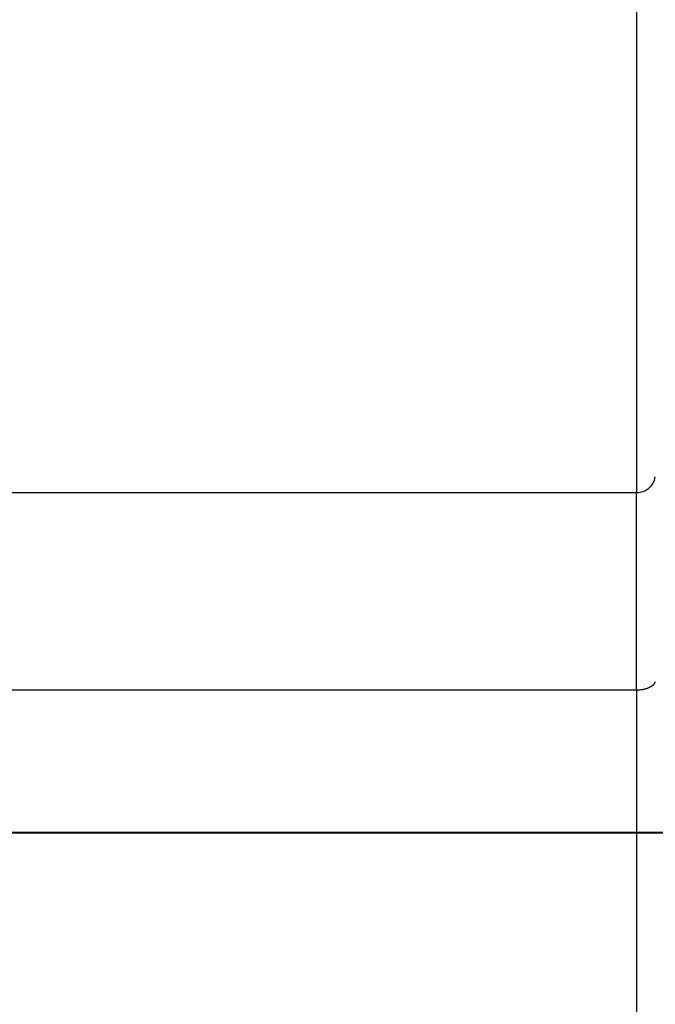
# Model space of a CAD drawing. Extents: x -64 to 64, y -26 to 26.
# Drawn here: x -4 to -2, y -19 to -15 of the extents above; entities that cross this region are included whole.
import ezdxf

# ---------------------------------------------------------------- set-up
doc = ezdxf.new("R2010")
doc.units = 0
doc.layers.get('0').update_dxf_attribs({"linetype": 'CONTINUOUS'})

msp = doc.modelspace()

# ---------------------------------------------------------------- linework, layer by layer
at = {"color": 0}
for points in [[(-1.7567, -15.2264), (-1.7567, -17.1704)], [(-1.7567, -17.1704), (-1.7567, -17.1704), (-1.7503, -17.1701), (-1.7441, -17.1692), (-1.7381, -17.1677), (-1.7324, -17.1659), (-1.7267, -17.1635), (-1.7214, -17.1607), (-1.7163, -17.1574), (-1.7117, -17.1539), (-1.7071, -17.1497), (-1.703, -17.1453), (-1.6992, -17.1405), (-1.6961, -17.1355), (-1.6932, -17.13), (-1.691, -17.1244), (-1.6891, -17.1184), (-1.6879, -17.1124)], [(-1.7567, -17.1704), (-1.7567, -17.1704), (-1.7503, -17.1701), (-1.7441, -17.1692), (-1.7381, -17.1677), (-1.7324, -17.1659), (-1.7267, -17.1635), (-1.7214, -17.1607), (-1.7163, -17.1574), (-1.7117, -17.1539), (-1.7071, -17.1497), (-1.703, -17.1453), (-1.6992, -17.1405), (-1.6961, -17.1355), (-1.6932, -17.13), (-1.691, -17.1244), (-1.6891, -17.1184), (-1.6879, -17.1124)], [(-5.4232, -17.1704), (-1.7567, -17.1704)], [(-1.7567, -17.8954), (-1.7567, -17.1704)], [(-1.6983, -17.8796), (-1.6983, -17.8796), (-1.698, -17.8793), (-1.698, -17.8793), (-1.6977, -17.8791), (-1.6977, -17.8791), (-1.6974, -17.8788), (-1.6974, -17.8788), (-1.6974, -17.8788), (-1.6974, -17.8788), (-1.6971, -17.8785), (-1.6971, -17.8785), (-1.697, -17.8785), (-1.697, -17.8785), (-1.6967, -17.8782), (-1.6967, -17.8782), (-1.6967, -17.8782), (-1.6967, -17.8782)], [(-1.6983, -17.8796), (-1.6983, -17.8796), (-1.698, -17.8793), (-1.698, -17.8793), (-1.6977, -17.8791), (-1.6977, -17.8791), (-1.6974, -17.8788), (-1.6974, -17.8788), (-1.6974, -17.8788), (-1.6974, -17.8788), (-1.6971, -17.8785), (-1.6971, -17.8785), (-1.697, -17.8785), (-1.697, -17.8785), (-1.6967, -17.8782), (-1.6967, -17.8782), (-1.6967, -17.8782), (-1.6967, -17.8782)], [(-1.6966, -17.8783), (-1.6966, -17.8783), (-1.6963, -17.878), (-1.6963, -17.878), (-1.6961, -17.8777), (-1.6961, -17.8777), (-1.6958, -17.8774), (-1.6958, -17.8774), (-1.6957, -17.8774), (-1.6957, -17.8774), (-1.6954, -17.8771), (-1.6954, -17.8771), (-1.6952, -17.877), (-1.6952, -17.877), (-1.6949, -17.8767), (-1.6949, -17.8767), (-1.6949, -17.8767), (-1.6949, -17.8767)], [(-1.6966, -17.8783), (-1.6966, -17.8783), (-1.6963, -17.878), (-1.6963, -17.878), (-1.6961, -17.8777), (-1.6961, -17.8777), (-1.6958, -17.8774), (-1.6958, -17.8774), (-1.6957, -17.8774), (-1.6957, -17.8774), (-1.6954, -17.8771), (-1.6954, -17.8771), (-1.6952, -17.877), (-1.6952, -17.877), (-1.6949, -17.8767), (-1.6949, -17.8767), (-1.6949, -17.8767), (-1.6949, -17.8767)], [(-1.695, -17.8768), (-1.695, -17.8768), (-1.6947, -17.8765), (-1.6947, -17.8765), (-1.6945, -17.8763), (-1.6945, -17.8763), (-1.6942, -17.876), (-1.6942, -17.876), (-1.6942, -17.876), (-1.6942, -17.876), (-1.6939, -17.8757), (-1.6939, -17.8757), (-1.6937, -17.8755), (-1.6937, -17.8755), (-1.6935, -17.8753), (-1.6935, -17.8753), (-1.6935, -17.8753), (-1.6935, -17.8753)], [(-1.695, -17.8768), (-1.695, -17.8768), (-1.6947, -17.8765), (-1.6947, -17.8765), (-1.6945, -17.8763), (-1.6945, -17.8763), (-1.6942, -17.876), (-1.6942, -17.876), (-1.6942, -17.876), (-1.6942, -17.876), (-1.6939, -17.8757), (-1.6939, -17.8757), (-1.6937, -17.8755), (-1.6937, -17.8755), (-1.6935, -17.8753), (-1.6935, -17.8753), (-1.6935, -17.8753), (-1.6935, -17.8753)], [(-1.6935, -17.8754), (-1.6923, -17.8741)], [(-1.6923, -17.874), (-1.6923, -17.874), (-1.692, -17.8737), (-1.692, -17.8737), (-1.6918, -17.8735), (-1.6918, -17.8735), (-1.6915, -17.8732), (-1.6915, -17.8732), (-1.6915, -17.8732), (-1.6915, -17.8732), (-1.6912, -17.8729), (-1.6912, -17.8729), (-1.6912, -17.8727), (-1.6912, -17.8727), (-1.691, -17.8724), (-1.691, -17.8724), (-1.691, -17.8724), (-1.691, -17.8724)], [(-1.6923, -17.874), (-1.6923, -17.874), (-1.692, -17.8737), (-1.692, -17.8737), (-1.6918, -17.8735), (-1.6918, -17.8735), (-1.6915, -17.8732), (-1.6915, -17.8732), (-1.6915, -17.8732), (-1.6915, -17.8732), (-1.6912, -17.8729), (-1.6912, -17.8729), (-1.6912, -17.8727), (-1.6912, -17.8727), (-1.691, -17.8724), (-1.691, -17.8724), (-1.691, -17.8724), (-1.691, -17.8724)], [(-1.691, -17.8724), (-1.691, -17.8724), (-1.6907, -17.8721), (-1.6907, -17.872), (-1.6904, -17.8717), (-1.6904, -17.8717), (-1.6901, -17.8714), (-1.6901, -17.8714), (-1.6901, -17.8711), (-1.6901, -17.8711), (-1.6898, -17.8708), (-1.6898, -17.8708), (-1.6898, -17.8705), (-1.6898, -17.8705), (-1.6895, -17.8702), (-1.6895, -17.8702), (-1.6895, -17.8699), (-1.6895, -17.8699)], [(-1.691, -17.8724), (-1.691, -17.8724), (-1.6907, -17.8721), (-1.6907, -17.872), (-1.6904, -17.8717), (-1.6904, -17.8717), (-1.6901, -17.8714), (-1.6901, -17.8714), (-1.6901, -17.8711), (-1.6901, -17.8711), (-1.6898, -17.8708), (-1.6898, -17.8708), (-1.6898, -17.8705), (-1.6898, -17.8705), (-1.6895, -17.8702), (-1.6895, -17.8702), (-1.6895, -17.8699), (-1.6895, -17.8699)], [(-1.6895, -17.8698), (-1.6895, -17.8698), (-1.6892, -17.8695), (-1.6892, -17.8692), (-1.689, -17.8689), (-1.689, -17.8689), (-1.6887, -17.8686), (-1.6887, -17.8684), (-1.6886, -17.8681), (-1.6886, -17.8681), (-1.6883, -17.8678), (-1.6883, -17.8675), (-1.6881, -17.8672), (-1.6881, -17.8672), (-1.6879, -17.8669), (-1.6879, -17.8668), (-1.6879, -17.8665), (-1.6879, -17.8665)], [(-1.6895, -17.8698), (-1.6895, -17.8698), (-1.6892, -17.8695), (-1.6892, -17.8692), (-1.689, -17.8689), (-1.689, -17.8689), (-1.6887, -17.8686), (-1.6887, -17.8684), (-1.6886, -17.8681), (-1.6886, -17.8681), (-1.6883, -17.8678), (-1.6883, -17.8675), (-1.6881, -17.8672), (-1.6881, -17.8672), (-1.6879, -17.8669), (-1.6879, -17.8668), (-1.6879, -17.8665), (-1.6879, -17.8665)], [(-5.4232, -17.8954), (-1.7567, -17.8954)], [(-1.7567, -17.8954), (-1.7537, -17.8954), (-1.7507, -17.8953), (-1.7475, -17.8951), (-1.7444, -17.8949), (-1.7413, -17.8945), (-1.7382, -17.8941), (-1.735, -17.8937), (-1.7319, -17.8932), (-1.7289, -17.8925), (-1.7258, -17.8918), (-1.7229, -17.8911), (-1.72, -17.8902), (-1.7171, -17.8893), (-1.7144, -17.8883), (-1.7117, -17.8873), (-1.7092, -17.8861), (-1.7068, -17.8849), (-1.7044, -17.8837)], [(-1.7567, -17.8954), (-1.7567, -22.6704)], [(-1.7044, -17.8837), (-1.7044, -17.8837), (-1.7041, -17.8834), (-1.7041, -17.8834), (-1.7039, -17.8833), (-1.7039, -17.8833), (-1.7036, -17.883), (-1.7036, -17.883), (-1.7033, -17.883), (-1.7033, -17.883), (-1.703, -17.8827), (-1.703, -17.8827), (-1.7027, -17.8827), (-1.7027, -17.8827), (-1.7024, -17.8825), (-1.7024, -17.8825), (-1.7023, -17.8825), (-1.7023, -17.8825)], [(-1.7044, -17.8837), (-1.7044, -17.8837), (-1.7041, -17.8834), (-1.7041, -17.8834), (-1.7039, -17.8833), (-1.7039, -17.8833), (-1.7036, -17.883), (-1.7036, -17.883), (-1.7033, -17.883), (-1.7033, -17.883), (-1.703, -17.8827), (-1.703, -17.8827), (-1.7027, -17.8827), (-1.7027, -17.8827), (-1.7024, -17.8825), (-1.7024, -17.8825), (-1.7023, -17.8825), (-1.7023, -17.8825)], [(-1.7023, -17.8823), (-1.7023, -17.8823), (-1.702, -17.882), (-1.702, -17.882), (-1.7018, -17.8819), (-1.7018, -17.8819), (-1.7015, -17.8816), (-1.7015, -17.8816), (-1.7013, -17.8816), (-1.7013, -17.8816), (-1.701, -17.8813), (-1.701, -17.8813), (-1.7007, -17.8813), (-1.7007, -17.8813), (-1.7004, -17.8812), (-1.7004, -17.8812), (-1.7003, -17.8812), (-1.7003, -17.8812)], [(-1.7023, -17.8823), (-1.7023, -17.8823), (-1.702, -17.882), (-1.702, -17.882), (-1.7018, -17.8819), (-1.7018, -17.8819), (-1.7015, -17.8816), (-1.7015, -17.8816), (-1.7013, -17.8816), (-1.7013, -17.8816), (-1.701, -17.8813), (-1.701, -17.8813), (-1.7007, -17.8813), (-1.7007, -17.8813), (-1.7004, -17.8812), (-1.7004, -17.8812), (-1.7003, -17.8812), (-1.7003, -17.8812)], [(-1.7003, -17.8809), (-1.7003, -17.8809), (-1.7, -17.8806), (-1.7, -17.8806), (-1.6998, -17.8805), (-1.6998, -17.8805), (-1.6995, -17.8802), (-1.6995, -17.8802), (-1.6993, -17.8802), (-1.6993, -17.8802), (-1.699, -17.8799), (-1.699, -17.8799), (-1.6987, -17.8798), (-1.6987, -17.8798), (-1.6984, -17.8796), (-1.6984, -17.8796), (-1.6983, -17.8796), (-1.6983, -17.8796)], [(-1.7003, -17.8809), (-1.7003, -17.8809), (-1.7, -17.8806), (-1.7, -17.8806), (-1.6998, -17.8805), (-1.6998, -17.8805), (-1.6995, -17.8802), (-1.6995, -17.8802), (-1.6993, -17.8802), (-1.6993, -17.8802), (-1.699, -17.8799), (-1.699, -17.8799), (-1.6987, -17.8798), (-1.6987, -17.8798), (-1.6984, -17.8796), (-1.6984, -17.8796), (-1.6983, -17.8796), (-1.6983, -17.8796)], [(-3.2048, -18.4199), (-8.59, -18.4199)], [(-8.59, -18.4209), (-3.2048, -18.4209)], [(-3.2048, -18.4199), (-3.2048, -18.4209)], [(48.4104, -18.4199), (-3.2048, -18.4199)], [(-3.2048, -18.4209), (48.4104, -18.4209)]]:
    msp.add_lwpolyline(points, dxfattribs=at)

doc.saveas('drawing.dxf')
